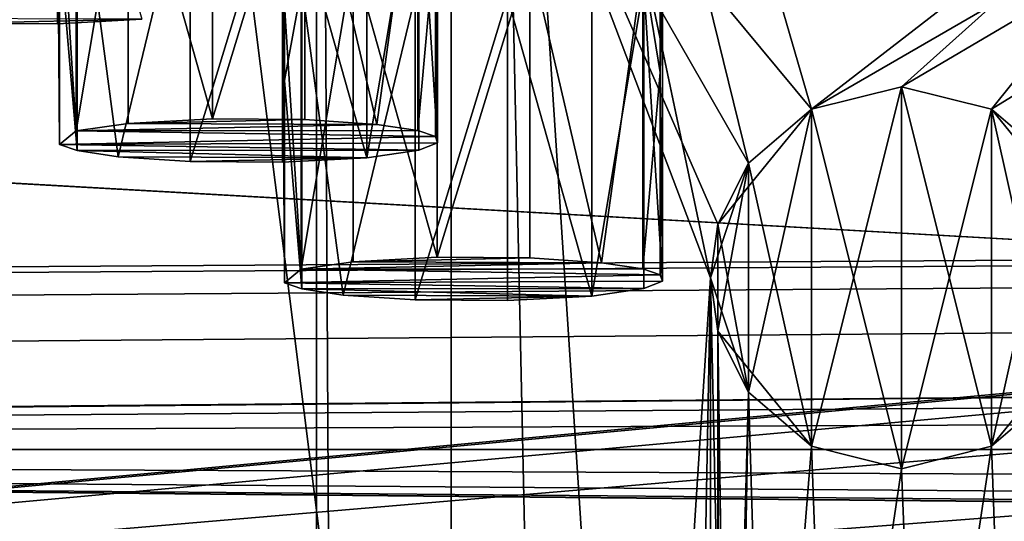
# Model space of a CAD drawing. Units: inches. Extents: x -3.9 to 59.1, y -28.3 to 27.6.
# Drawn here: x 8.5 to 9.5, y -4 to -3.4 of the extents above; entities that cross this region are included whole.
import ezdxf

# ---------------------------------------------------------------- set-up
doc = ezdxf.new("R2010")
doc.units = ezdxf.units.IN
doc.header["$MEASUREMENT"] = 0
doc.layers.add('72_EGR_BASE_CUSTOMARTICLE', color=7, linetype='Continuous')
doc.layers.add('SKP_Layer 01_D3G', color=7, linetype='Continuous')

# ---------------------------------------------------------------- blocks, each defined once
blk = doc.blocks.new('893e3b75-d375-4cc9-b5fd-f732340be501')
at = {"layer": 'SKP_Layer 01_D3G', "color": 0}
for points in [[(-29.1339, 13.7008, 0.3937), (-29.1339, -13.7008, 0.3937), (29.1339, -13.7008, 0.3937)], [(-29.1339, -13.7008, 0), (29.1339, 13.7008, 0), (29.1339, -13.7008, 0)], [(-29.1339, -13.7008, 0), (-29.1339, 13.7008, 0), (29.1339, 13.7008, 0)], [(-29.1339, 13.7008, 0.3937), (29.1339, -13.7008, 0.3937), (29.1339, 13.7008, 0.3937)]]:
    blk.add_3dface(points, dxfattribs=at)
blk = doc.blocks.new('4718986f-e222-4407-9c99-1d0125fdf2fd')
at = {"color": 0}
blk.add_blockref('893e3b75-d375-4cc9-b5fd-f732340be501', (0, 0), dxfattribs=at)
blk = doc.blocks.new('d8e7afa3-88cb-4efb-bba7-453b3c465751')
at = {"layer": 'SKP_Layer 01_D3G', "color": 0}
for points in [[(-8.6614, 0.1575, 0), (-25.8268, 0, 0), (-8.7559, 0.126, 0)], [(-8.7559, 0.126, 0), (-25.8268, 0, 0), (-8.8004, 0.0741, 0)], [(-8.8004, 0.0741, 0), (-25.8268, 0, 0), (-8.8189, 0, 0)], [(-25.8268, 0, 0), (-8.7055, -0.1512, 0), (-8.7559, -0.126, 0)], [(-25.8268, 0, 0), (-8.7559, -0.126, 0), (-8.8004, -0.0741, 0)], [(-25.8268, 0, 0), (-8.8004, -0.0741, 0), (-8.8189, 0, 0)], [(-25.8268, 0, 0), (-8.6614, -0.1575, 0), (-8.7055, -0.1512, 0)]]:
    blk.add_3dface(points, dxfattribs=at)
blk = doc.blocks.new('83f4225d-f721-4749-a7ad-dc819a0349c7')
at = {"color": 0}
blk.add_blockref('d8e7afa3-88cb-4efb-bba7-453b3c465751', (0, 10.3735), dxfattribs=at)
blk = doc.blocks.new('35aaad6f-ce6b-4bdd-82d6-284a263c6951')
at = {"layer": 'SKP_Layer 01_D3G', "color": 0}
for points in [[(-20.8252, 11.0095, 25.5784), (-25.631, 13.3584), (-20.4692, 8.1833, 27.1654)], [(-24.8297, 13.3477), (-20.4692, 8.1833, 27.1654), (-25.631, 13.3584)], [(-20.4692, 8.1833, 27.1654), (-24.8297, 13.3477), (-19.6679, 8.1726, 27.1654)], [(-24.8297, 13.3477), (-20.0241, 11.0095, 25.5784), (-19.6679, 8.1726, 27.1654)], [(-20.7273, 12.4016, 27.1654), (-20.3216, 10.4723, 27.1654), (-20.7273, -12.4016, 27.1654)], [(-20.2823, 10.5904, 27.1654), (-20.7273, 12.4016, 27.1654), (-20.2174, 10.646, 27.1654)], [(-20.2174, 10.646, 27.1654), (-20.7273, 12.4016, 27.1654), (-17.184, 12.4016, 27.1654)], [(-20.3216, 10.4723, 27.1654), (-20.7273, 12.4016, 27.1654), (-20.2823, 10.5904, 27.1654)], [(-20.5885, -12.2627, 27.9528), (-20.7273, 12.4016, 27.1654), (-20.7273, -12.4016, 27.1654)], [(-20.7273, 12.4016, 27.1654), (-20.5885, -12.2627, 27.9528), (-20.5885, 12.2627, 27.9528)], [(-20.2174, 10.646, 27.1654), (-17.184, 12.4016, 27.1654), (-20.1248, 10.6691, 27.1654)], [(-20.1248, 10.6691, 27.1654), (-17.184, 12.4016, 27.1654), (-20.0321, 10.646, 27.1654)], [(-20.0321, 10.646, 27.1654), (-17.184, 12.4016, 27.1654), (-19.9673, 10.5904, 27.1654)], [(-19.0827, 10.3898, 27.9528), (-20.5885, 12.2627, 27.9528), (-19.1079, 10.3394, 27.9528)], [(-19.1142, 10.2953, 27.9528), (-20.5885, 12.2627, 27.9528), (-19.1142, -10.2953, 27.9528)], [(-20.5885, -12.2627, 27.9528), (-19.1142, -10.2953, 27.9528), (-20.5885, 12.2627, 27.9528)], [(-20.5885, 12.2627, 27.9528), (-19.0827, 10.3898, 27.9528), (-17.3228, 12.2627, 27.9528)], [(-19.1079, 10.3394, 27.9528), (-20.5885, 12.2627, 27.9528), (-19.1142, 10.2953, 27.9528)], [(-20.994, 11.0469, 22.5203), (-21.0893, 10.7347, 22.4784), (-21.0893, 11.0476, 22.5147)], [(-20.994, 10.7341, 22.4841), (-21.0893, 10.7347, 22.4784), (-20.994, 11.0469, 22.5203)], [(-20.9072, 10.7387, 22.4445), (-20.994, 10.7341, 22.4841), (-20.994, 11.0469, 22.5203)], [(-20.5305, 11.0236, 27.1654), (-20.8252, 11.0095, 25.5784), (-20.4692, 8.1833, 27.1654)], [(-20.3138, 10.5274, 27.1654), (-20.5305, 11.0236, 27.1654), (-20.3216, 10.4723, 27.1654)], [(-20.5305, 11.0236, 27.1654), (-20.2174, 10.646, 27.1654), (-19.7294, 11.0236, 27.1654)], [(-20.3216, 10.4723, 27.1654), (-20.5305, 11.0236, 27.1654), (-20.4692, 8.1833, 27.1654)], [(-20.2174, 10.646, 27.1654), (-20.5305, 11.0236, 27.1654), (-20.2823, 10.5904, 27.1654)], [(-20.2823, 10.5904, 27.1654), (-20.5305, 11.0236, 27.1654), (-20.3138, 10.5274, 27.1654)], [(-19.7294, 11.0236, 27.1654), (-20.2174, 10.646, 27.1654), (-20.1248, 10.6691, 27.1654)], [(-19.7294, 11.0236, 27.1654), (-20.1248, 10.6691, 27.1654), (-20.0321, 10.646, 27.1654)], [(-19.7294, 11.0236, 27.1654), (-20.0321, 10.646, 27.1654), (-19.9673, 10.5904, 27.1654)], [(-20.0241, 11.0095, 25.5784), (-19.7294, 11.0236, 27.1654), (-19.6679, 8.1726, 27.1654)], [(-20.9214, 10.9443, 23.4056), (-20.9749, 10.9366, 23.4717), (-20.9749, 10.6238, 23.4354)], [(-20.9214, 10.9443, 23.4056), (-20.9749, 10.6238, 23.4354), (-20.9214, 10.6314, 23.3693)], [(-20.8346, 10.9489, 23.366), (-20.9214, 10.9443, 23.4056), (-20.8346, 10.636, 23.3298)], [(-20.8346, 10.636, 23.3298), (-20.9214, 10.9443, 23.4056), (-20.9214, 10.6314, 23.3693)], [(-20.7393, 10.9482, 23.3717), (-20.8346, 10.9489, 23.366), (-20.8346, 10.636, 23.3298)], [(-20.7393, 10.9482, 23.3717), (-20.8346, 10.636, 23.3298), (-20.7393, 10.6354, 23.3355)], [(-20.6653, 10.6304, 23.3779), (-20.7393, 10.9482, 23.3717), (-20.7393, 10.6354, 23.3355)], [(-20.6228, 10.9368, 23.4699), (-20.7393, 10.9482, 23.3717), (-20.6653, 10.6304, 23.3779)], [(-20.9749, 10.9366, 23.4717), (-20.9943, 10.9288, 23.539), (-20.9749, 10.6238, 23.4354)], [(-20.6228, 10.9368, 23.4699), (-20.6653, 10.6304, 23.3779), (-20.6228, 10.624, 23.4336)], [(-20.6228, 10.9368, 23.4699), (-20.6228, 10.624, 23.4336), (-20.6049, 10.8265, 23.5102)], [(-18.9567, 10.4528, 27.9528), (-27.3622, 10.9252, 27.9528), (27.3622, 10.9252, 27.9528)], [(-27.3622, 10.9252, 27.9528), (-18.9567, 10.4528, 27.9528), (-27.3622, 9.6654, 27.9528)], [(-20.9943, 10.9288, 23.539), (-20.9919, 10.8181, 23.5821), (-20.9919, 10.6096, 23.5579)], [(-20.9943, 10.9288, 23.539), (-20.9919, 10.6096, 23.5579), (-20.9749, 10.6238, 23.4354)], [(-20.6025, 10.9244, 23.5775), (-20.6025, 10.6115, 23.5413), (-20.6219, 10.9166, 23.6448)], [(-20.6025, 10.9244, 23.5775), (-20.6049, 10.8265, 23.5102), (-20.6025, 10.6115, 23.5413)], [(-20.974, 10.9164, 23.6466), (-20.974, 10.6035, 23.6103), (-20.9919, 10.8181, 23.5821)], [(-20.974, 10.9164, 23.6466), (-20.9315, 10.597, 23.6661), (-20.974, 10.6035, 23.6103)], [(-20.8575, 10.905, 23.7448), (-20.9315, 10.597, 23.6661), (-20.974, 10.9164, 23.6466)], [(-20.6219, 10.9166, 23.6448), (-20.6219, 10.6037, 23.6085), (-20.6754, 10.596, 23.6746)], [(-20.6219, 10.9166, 23.6448), (-20.6754, 10.596, 23.6746), (-20.6754, 10.9089, 23.7109)], [(-20.6219, 10.9166, 23.6448), (-20.6025, 10.6115, 23.5413), (-20.6219, 10.6037, 23.6085)], [(-20.8575, 10.5921, 23.7085), (-20.9315, 10.597, 23.6661), (-20.8575, 10.905, 23.7448)], [(-20.7622, 10.9043, 23.7505), (-20.8575, 10.5921, 23.7085), (-20.8575, 10.905, 23.7448)], [(-20.7622, 10.5914, 23.7142), (-20.8575, 10.5921, 23.7085), (-20.7622, 10.9043, 23.7505)], [(-20.6754, 10.596, 23.6746), (-20.7622, 10.9043, 23.7505), (-20.6754, 10.9089, 23.7109)], [(-20.6754, 10.596, 23.6746), (-20.7622, 10.5914, 23.7142), (-20.7622, 10.9043, 23.7505)], [(-20.7601, 10.8841, 24.8364), (-20.7601, 10.6755, 24.8122), (-20.7625, 10.7862, 24.7691)], [(-20.7601, 10.8841, 24.8364), (-20.7423, 10.7737, 24.8767), (-20.7601, 10.6755, 24.8122)], [(-20.3732, 10.8924, 24.7645), (-20.391, 10.7942, 24.7), (-20.3732, 10.6839, 24.7403)], [(-20.3732, 10.8924, 24.7645), (-20.3732, 10.6839, 24.7403), (-20.3708, 10.7817, 24.8076)], [(-20.6049, 10.8265, 23.5102), (-20.6228, 10.624, 23.4336), (-20.6049, 10.6179, 23.486)], [(-20.6049, 10.8265, 23.5102), (-20.6049, 10.6179, 23.486), (-20.6025, 10.6115, 23.5413)], [(-20.9919, 10.8181, 23.5821), (-20.974, 10.6035, 23.6103), (-20.9919, 10.6096, 23.5579)], [(-20.6897, 10.8017, 24.6357), (-20.7432, 10.794, 24.7018), (-20.7432, 10.4811, 24.6655)], [(-20.6897, 10.8017, 24.6357), (-20.7432, 10.4811, 24.6655), (-20.6897, 10.4888, 24.5994)], [(-20.6029, 10.8063, 24.5961), (-20.6897, 10.8017, 24.6357), (-20.6029, 10.4934, 24.5599)], [(-20.6029, 10.4934, 24.5599), (-20.6897, 10.8017, 24.6357), (-20.6897, 10.4888, 24.5994)], [(-20.5075, 10.8056, 24.6018), (-20.6029, 10.8063, 24.5961), (-20.6029, 10.4934, 24.5599)], [(-20.5075, 10.8056, 24.6018), (-20.6029, 10.4934, 24.5599), (-20.5075, 10.4927, 24.5656)], [(-20.391, 10.7942, 24.7), (-20.5075, 10.8056, 24.6018), (-20.4336, 10.4878, 24.608)], [(-20.4336, 10.4878, 24.608), (-20.5075, 10.8056, 24.6018), (-20.5075, 10.4927, 24.5656)], [(-20.7432, 10.794, 24.7018), (-20.7625, 10.7862, 24.7691), (-20.7432, 10.4811, 24.6655)], [(-20.391, 10.7942, 24.7), (-20.4336, 10.4878, 24.608), (-20.391, 10.4814, 24.6637)], [(-20.391, 10.7942, 24.7), (-20.391, 10.4814, 24.6637), (-20.3732, 10.6839, 24.7403)], [(-20.7625, 10.7862, 24.7691), (-20.7601, 10.4669, 24.788), (-20.7432, 10.4811, 24.6655)], [(-20.7625, 10.7862, 24.7691), (-20.7601, 10.6755, 24.8122), (-20.7601, 10.4669, 24.788)], [(-20.3708, 10.7817, 24.8076), (-20.3708, 10.4689, 24.7714), (-20.3901, 10.7739, 24.8749)], [(-20.3708, 10.7817, 24.8076), (-20.3732, 10.6839, 24.7403), (-20.3708, 10.4689, 24.7714)], [(-20.7423, 10.7737, 24.8767), (-20.7423, 10.4609, 24.8404), (-20.7601, 10.6755, 24.8122)], [(-20.7423, 10.7737, 24.8767), (-20.6997, 10.4544, 24.8962), (-20.7423, 10.4609, 24.8404)], [(-20.6258, 10.7624, 24.9749), (-20.6997, 10.4544, 24.8962), (-20.7423, 10.7737, 24.8767)], [(-20.3901, 10.7739, 24.8749), (-20.4436, 10.4534, 24.9047), (-20.4436, 10.7663, 24.941)], [(-20.3901, 10.7739, 24.8749), (-20.3901, 10.4611, 24.8386), (-20.4436, 10.4534, 24.9047)], [(-20.3901, 10.7739, 24.8749), (-20.3708, 10.4689, 24.7714), (-20.3901, 10.4611, 24.8386)], [(-20.6258, 10.4495, 24.9386), (-20.6997, 10.4544, 24.8962), (-20.6258, 10.7624, 24.9749)], [(-20.5304, 10.7617, 24.9806), (-20.6258, 10.4495, 24.9386), (-20.6258, 10.7624, 24.9749)], [(-20.5304, 10.4488, 24.9443), (-20.6258, 10.4495, 24.9386), (-20.5304, 10.7617, 24.9806)], [(-20.4436, 10.4534, 24.9047), (-20.5304, 10.7617, 24.9806), (-20.4436, 10.7663, 24.941)], [(-20.4436, 10.4534, 24.9047), (-20.5304, 10.4488, 24.9443), (-20.5304, 10.7617, 24.9806)], [(-20.9072, 10.7387, 22.4445), (-21.1632, 10.7396, 22.436), (-21.0893, 10.7347, 22.4784)], [(-20.9072, 10.7387, 22.4445), (-21.0893, 10.7347, 22.4784), (-20.994, 10.7341, 22.4841)], [(-20.3732, 10.6839, 24.7403), (-20.391, 10.4814, 24.6637), (-20.3732, 10.4753, 24.7161)], [(-20.3732, 10.6839, 24.7403), (-20.3732, 10.4753, 24.7161), (-20.3708, 10.4689, 24.7714)], [(-20.7601, 10.6755, 24.8122), (-20.7423, 10.4609, 24.8404), (-20.7601, 10.4669, 24.788)], [(-20.1248, 10.6691, 27.7953), (-20.2174, 10.646, 27.4803), (-20.1248, 10.6691, 27.4803)], [(-20.1248, 10.6691, 27.4803), (-20.2174, 10.646, 27.1654), (-20.1248, 10.6691, 27.1654)], [(-20.2174, 10.646, 27.4803), (-20.2174, 10.646, 27.1654), (-20.1248, 10.6691, 27.4803)], [(-20.2174, 10.646, 27.7953), (-20.2174, 10.646, 27.4803), (-20.1248, 10.6691, 27.7953)], [(-20.2174, 10.2986, 27.7953), (-20.1248, 10.6691, 27.7953), (-20.1248, 10.2754, 27.7953)], [(-20.2174, 10.2986, 27.7953), (-20.2174, 10.646, 27.7953), (-20.1248, 10.6691, 27.7953)], [(-20.1248, 10.6691, 26.8504), (-20.2174, 10.646, 26.5354), (-20.1248, 10.6691, 26.5354)], [(-20.1248, 10.6691, 27.1654), (-20.2174, 10.646, 26.8504), (-20.1248, 10.6691, 26.8504)], [(-20.2174, 10.646, 26.8504), (-20.2174, 10.646, 26.5354), (-20.1248, 10.6691, 26.8504)], [(-20.2174, 10.646, 27.1654), (-20.2174, 10.646, 26.8504), (-20.1248, 10.6691, 27.1654)], [(-20.2174, 10.646, 26.5354), (-20.1248, 10.2754, 26.5354), (-20.1248, 10.6691, 26.5354)], [(-20.1248, 10.6691, 27.7953), (-20.1248, 10.6691, 27.4803), (-20.0321, 10.646, 27.7953)], [(-20.1248, 10.6691, 27.4803), (-20.1248, 10.6691, 27.1654), (-20.0321, 10.646, 27.4803)], [(-20.0321, 10.646, 27.7953), (-20.1248, 10.6691, 27.4803), (-20.0321, 10.646, 27.4803)], [(-20.0321, 10.646, 27.4803), (-20.1248, 10.6691, 27.1654), (-20.0321, 10.646, 27.1654)], [(-20.1248, 10.2754, 27.7953), (-20.1248, 10.6691, 27.7953), (-20.0321, 10.646, 27.7953)], [(-20.1248, 10.6691, 26.8504), (-20.1248, 10.6691, 26.5354), (-20.0321, 10.646, 26.8504)], [(-20.1248, 10.6691, 27.1654), (-20.1248, 10.6691, 26.8504), (-20.0321, 10.646, 27.1654)], [(-20.0321, 10.646, 27.1654), (-20.1248, 10.6691, 26.8504), (-20.0321, 10.646, 26.8504)], [(-20.0321, 10.646, 26.8504), (-20.1248, 10.6691, 26.5354), (-20.0321, 10.646, 26.5354)], [(-20.1248, 10.6691, 26.5354), (-20.1248, 10.2754, 26.5354), (-20.0321, 10.2986, 26.5354)], [(-20.1248, 10.6691, 26.5354), (-20.0321, 10.2986, 26.5354), (-20.0321, 10.646, 26.5354)], [(-20.2174, 10.646, 27.4803), (-20.2823, 10.5904, 27.7953), (-20.3138, 10.5274, 27.4803)], [(-20.2174, 10.646, 27.4803), (-20.3138, 10.5274, 27.4803), (-20.2823, 10.5904, 27.1654)], [(-20.2823, 10.5904, 27.7953), (-20.2174, 10.646, 27.4803), (-20.2174, 10.646, 27.7953)], [(-20.2174, 10.646, 27.4803), (-20.2823, 10.5904, 27.1654), (-20.2174, 10.646, 27.1654)], [(-20.2823, 10.3542, 27.7953), (-20.2174, 10.646, 27.7953), (-20.2174, 10.2986, 27.7953)], [(-20.2823, 10.3542, 27.7953), (-20.2823, 10.5904, 27.7953), (-20.2174, 10.646, 27.7953)], [(-20.2174, 10.646, 26.8504), (-20.2823, 10.5904, 26.5354), (-20.2174, 10.646, 26.5354)], [(-20.2823, 10.5904, 27.1654), (-20.2823, 10.5904, 26.8504), (-20.2174, 10.646, 27.1654)], [(-20.2174, 10.646, 27.1654), (-20.2823, 10.5904, 26.8504), (-20.2174, 10.646, 26.8504)], [(-20.2823, 10.5904, 26.8504), (-20.2823, 10.5904, 26.5354), (-20.2174, 10.646, 26.8504)], [(-20.2823, 10.5904, 26.5354), (-20.2174, 10.2986, 26.5354), (-20.2174, 10.646, 26.5354)], [(-20.2174, 10.646, 26.5354), (-20.2174, 10.2986, 26.5354), (-20.1248, 10.2754, 26.5354)], [(-20.1248, 10.2754, 27.7953), (-20.0321, 10.646, 27.7953), (-20.0321, 10.2986, 27.7953)], [(-20.0321, 10.646, 27.7953), (-20.0321, 10.646, 27.4803), (-19.9673, 10.5904, 27.7953)], [(-19.9673, 10.5904, 27.7953), (-20.0321, 10.646, 27.4803), (-19.9673, 10.5904, 27.4803)], [(-19.9673, 10.5904, 27.4803), (-20.0321, 10.646, 27.1654), (-19.9673, 10.5904, 27.1654)], [(-20.0321, 10.646, 27.4803), (-20.0321, 10.646, 27.1654), (-19.9673, 10.5904, 27.4803)], [(-20.0321, 10.2986, 27.7953), (-20.0321, 10.646, 27.7953), (-19.9673, 10.5904, 27.7953)], [(-20.0321, 10.646, 26.8504), (-20.0321, 10.646, 26.5354), (-19.9673, 10.5904, 26.5354)], [(-20.0321, 10.646, 26.8504), (-19.9673, 10.5904, 26.5354), (-19.9358, 10.5274, 26.8504)], [(-20.0321, 10.646, 26.8504), (-19.9358, 10.5274, 26.8504), (-19.9673, 10.5904, 27.1654)], [(-20.0321, 10.646, 27.1654), (-20.0321, 10.646, 26.8504), (-19.9673, 10.5904, 27.1654)], [(-20.0321, 10.646, 26.5354), (-20.0321, 10.2986, 26.5354), (-19.9673, 10.3542, 26.5354)], [(-20.0321, 10.646, 26.5354), (-19.9673, 10.3542, 26.5354), (-19.9673, 10.5904, 26.5354)], [(-20.6653, 10.6304, 23.3779), (-20.9214, 10.6314, 23.3693), (-20.9749, 10.6238, 23.4354)], [(-20.6653, 10.6304, 23.3779), (-20.9749, 10.6238, 23.4354), (-20.6228, 10.624, 23.4336)], [(-20.9214, 10.6314, 23.3693), (-20.7393, 10.6354, 23.3355), (-20.8346, 10.636, 23.3298)], [(-20.7393, 10.6354, 23.3355), (-20.9214, 10.6314, 23.3693), (-20.6653, 10.6304, 23.3779)], [(-20.6049, 10.6179, 23.486), (-20.9749, 10.6238, 23.4354), (-20.9919, 10.6096, 23.5579)], [(-20.6228, 10.624, 23.4336), (-20.9749, 10.6238, 23.4354), (-20.6049, 10.6179, 23.486)], [(-20.6049, 10.6179, 23.486), (-20.9919, 10.6096, 23.5579), (-20.6025, 10.6115, 23.5413)], [(-20.6025, 10.6115, 23.5413), (-20.9919, 10.6096, 23.5579), (-20.6219, 10.6037, 23.6085)], [(-20.6219, 10.6037, 23.6085), (-20.9919, 10.6096, 23.5579), (-20.974, 10.6035, 23.6103)], [(-20.6219, 10.6037, 23.6085), (-20.974, 10.6035, 23.6103), (-20.6754, 10.596, 23.6746)], [(-20.6754, 10.596, 23.6746), (-20.974, 10.6035, 23.6103), (-20.9315, 10.597, 23.6661)], [(-20.6754, 10.596, 23.6746), (-20.9315, 10.597, 23.6661), (-20.8575, 10.5921, 23.7085)], [(-20.6754, 10.596, 23.6746), (-20.8575, 10.5921, 23.7085), (-20.7622, 10.5914, 23.7142)], [(-20.2823, 10.5904, 27.1654), (-20.3138, 10.5274, 27.4803), (-20.3216, 10.4723, 27.1654)], [(-20.2823, 10.5904, 27.7953), (-20.3138, 10.5274, 27.7953), (-20.3138, 10.5274, 27.4803)], [(-20.3138, 10.4172, 27.7953), (-20.3138, 10.5274, 27.7953), (-20.2823, 10.5904, 27.7953)], [(-20.3138, 10.4172, 27.7953), (-20.2823, 10.5904, 27.7953), (-20.2823, 10.3542, 27.7953)], [(-20.2823, 10.5904, 26.8504), (-20.3138, 10.5274, 26.5354), (-20.2823, 10.5904, 26.5354)], [(-20.2823, 10.5904, 27.1654), (-20.3138, 10.5274, 26.8504), (-20.2823, 10.5904, 26.8504)], [(-20.2823, 10.5904, 27.1654), (-20.3138, 10.5274, 27.1654), (-20.3138, 10.5274, 26.8504)], [(-20.2823, 10.5904, 26.8504), (-20.3138, 10.5274, 26.8504), (-20.3138, 10.5274, 26.5354)], [(-20.3138, 10.5274, 26.5354), (-20.2823, 10.3542, 26.5354), (-20.2823, 10.5904, 26.5354)], [(-20.2823, 10.5904, 26.5354), (-20.2823, 10.3542, 26.5354), (-20.2174, 10.2986, 26.5354)], [(-20.0321, 10.2986, 27.7953), (-19.9673, 10.5904, 27.7953), (-19.9673, 10.3542, 27.7953)], [(-20.3138, 10.5274, 27.4803), (-20.3216, 10.4723, 27.5853), (-20.3216, 10.4723, 27.3753)], [(-20.3138, 10.5274, 27.7953), (-20.3216, 10.4723, 27.7953), (-20.3216, 10.4723, 27.5853)], [(-20.3138, 10.5274, 27.7953), (-20.3216, 10.4723, 27.5853), (-20.3138, 10.5274, 27.4803)], [(-20.3138, 10.5274, 27.4803), (-20.3216, 10.4723, 27.3753), (-20.3216, 10.4723, 27.1654)], [(-20.3138, 10.5274, 27.7953), (-20.3138, 10.4172, 27.7953), (-20.3216, 10.4723, 27.7953)], [(-20.3138, 10.5274, 26.8504), (-20.3216, 10.4723, 26.7454), (-20.3138, 10.5274, 26.5354)], [(-20.3138, 10.5274, 27.1654), (-20.3216, 10.4723, 26.9554), (-20.3138, 10.5274, 26.8504)], [(-20.3138, 10.5274, 26.8504), (-20.3216, 10.4723, 26.9554), (-20.3216, 10.4723, 26.7454)], [(-20.3138, 10.5274, 27.1654), (-20.3216, 10.4723, 27.1654), (-20.3216, 10.4723, 26.9554)], [(-20.3138, 10.5274, 26.5354), (-20.3216, 10.4723, 26.7454), (-20.3216, 10.4723, 26.5354)], [(-20.3138, 10.4172, 26.5354), (-20.3138, 10.5274, 26.5354), (-20.3216, 10.4723, 26.5354)], [(-20.3138, 10.5274, 26.5354), (-20.3138, 10.4172, 26.5354), (-20.2823, 10.3542, 26.5354)], [(-20.4336, 10.4878, 24.608), (-20.6897, 10.4888, 24.5994), (-20.7432, 10.4811, 24.6655)], [(-20.4336, 10.4878, 24.608), (-20.7432, 10.4811, 24.6655), (-20.391, 10.4814, 24.6637)], [(-20.6897, 10.4888, 24.5994), (-20.5075, 10.4927, 24.5656), (-20.6029, 10.4934, 24.5599)], [(-20.5075, 10.4927, 24.5656), (-20.6897, 10.4888, 24.5994), (-20.4336, 10.4878, 24.608)], [(-20.3732, 10.4753, 24.7161), (-20.7432, 10.4811, 24.6655), (-20.7601, 10.4669, 24.788)], [(-20.391, 10.4814, 24.6637), (-20.7432, 10.4811, 24.6655), (-20.3732, 10.4753, 24.7161)], [(-20.3732, 10.4753, 24.7161), (-20.7601, 10.4669, 24.788), (-20.3708, 10.4689, 24.7714)], [(-20.3708, 10.4689, 24.7714), (-20.7601, 10.4669, 24.788), (-20.3901, 10.4611, 24.8386)], [(-20.3901, 10.4611, 24.8386), (-20.7601, 10.4669, 24.788), (-20.7423, 10.4609, 24.8404)], [(-20.3216, -10.4723, 27.1654), (-20.7273, -12.4016, 27.1654), (-20.3216, 10.4723, 27.1654)], [(-20.4692, 8.1833, 27.1654), (-20.303, 9.6063, 27.1654), (-20.3216, 10.4723, 27.1654)], [(-20.3138, 10.4172, 27.1654), (-20.3216, -10.4723, 27.1654), (-20.3216, 10.4723, 27.1654)], [(-20.3216, 10.4723, 27.3753), (-20.3138, 10.4172, 27.1654), (-20.3216, 10.4723, 27.1654)], [(-20.3216, 10.4723, 27.5853), (-20.3138, 10.4172, 27.4803), (-20.3216, 10.4723, 27.3753)], [(-20.3216, 10.4723, 27.7953), (-20.3138, 10.4172, 27.7953), (-20.3216, 10.4723, 27.5853)], [(-20.3216, 10.4723, 27.5853), (-20.3138, 10.4172, 27.7953), (-20.3138, 10.4172, 27.4803)], [(-20.3216, 10.4723, 27.3753), (-20.3138, 10.4172, 27.4803), (-20.3138, 10.4172, 27.1654)], [(-20.303, 9.6063, 27.1654), (-20.2823, 10.3542, 27.1654), (-20.3216, 10.4723, 27.1654)], [(-20.3216, 10.4723, 26.7454), (-20.3138, 10.4172, 26.8504), (-20.3138, 10.4172, 26.5354)], [(-20.3216, 10.4723, 26.7454), (-20.3138, 10.4172, 26.5354), (-20.3216, 10.4723, 26.5354)], [(-20.3216, 10.4723, 26.9554), (-20.3138, 10.4172, 26.8504), (-20.3216, 10.4723, 26.7454)], [(-20.3216, 10.4723, 27.1654), (-20.3138, 10.4172, 26.8504), (-20.3216, 10.4723, 26.9554)], [(-20.3216, 10.4723, 27.1654), (-20.2823, 10.3542, 27.1654), (-20.3138, 10.4172, 26.8504)], [(-20.3901, 10.4611, 24.8386), (-20.7423, 10.4609, 24.8404), (-20.4436, 10.4534, 24.9047)], [(-20.4436, 10.4534, 24.9047), (-20.7423, 10.4609, 24.8404), (-20.6997, 10.4544, 24.8962)], [(-27.3622, 9.6654, 27.9528), (-18.9567, 10.4528, 27.9528), (-19.0008, 10.4465, 27.9528)], [(-27.3622, 9.6654, 27.9528), (-19.0008, 10.4465, 27.9528), (-19.0512, 10.4213, 27.9528)], [(-20.4436, 10.4534, 24.9047), (-20.6997, 10.4544, 24.8962), (-20.6258, 10.4495, 24.9386)], [(-20.4436, 10.4534, 24.9047), (-20.6258, 10.4495, 24.9386), (-20.5304, 10.4488, 24.9443)], [(-27.3622, 9.6654, 27.9528), (-19.0512, 10.4213, 27.9528), (-19.0956, 10.3694, 27.9528)], [(-20.3216, -10.4723, 27.1654), (-20.3138, 10.4172, 27.1654), (-20.303, -9.6063, 27.1654)], [(-20.303, -9.6063, 27.1654), (-20.3138, 10.4172, 27.1654), (-20.303, 9.6063, 27.1654)], [(-20.2823, 10.3542, 27.1654), (-20.303, 9.6063, 27.1654), (-20.3138, 10.4172, 27.1654)], [(-20.3138, 10.4172, 27.7953), (-20.2823, 10.3542, 27.7953), (-20.2823, 10.3542, 27.4803)], [(-20.3138, 10.4172, 27.4803), (-20.2823, 10.3542, 27.4803), (-20.2823, 10.3542, 27.1654)], [(-20.3138, 10.4172, 27.4803), (-20.2823, 10.3542, 27.1654), (-20.3138, 10.4172, 27.1654)], [(-20.3138, 10.4172, 27.7953), (-20.2823, 10.3542, 27.4803), (-20.3138, 10.4172, 27.4803)], [(-20.3138, 10.4172, 26.8504), (-20.2823, 10.3542, 26.5354), (-20.3138, 10.4172, 26.5354)], [(-20.3138, 10.4172, 26.8504), (-20.2823, 10.3542, 27.1654), (-20.2174, 10.2986, 26.8504)], [(-20.3138, 10.4172, 26.8504), (-20.2174, 10.2986, 26.8504), (-20.2823, 10.3542, 26.5354)], [(-19.9358, 10.4172, 27.4803), (-19.9673, 10.3542, 27.1654), (-20.0321, 10.2986, 27.4803)], [(-19.9358, 10.4172, 27.4803), (-20.0321, 10.2986, 27.4803), (-19.9673, 10.3542, 27.7953)], [(-27.3622, 9.6654, 27.9528), (-19.0956, 10.3694, 27.9528), (-19.1142, 10.2953, 27.9528)], [(-20.303, 9.6063, 27.1654), (-20.2823, 10.3542, 27.1654), (-20.2951, 9.6614, 27.1654)], [(-20.2823, 10.3542, 27.1654), (-20.303, 9.6063, 27.1654), (-20.2951, 9.6614, 27.1654)], [(-20.2951, 9.6614, 27.1654), (-20.2823, 10.3542, 27.1654), (-20.2636, 9.7244, 27.1654)], [(-20.2823, 10.3542, 27.1654), (-20.2951, 9.6614, 27.1654), (-20.2636, 9.7244, 27.1654)], [(-20.2636, 9.7244, 27.1654), (-20.2823, 10.3542, 27.1654), (-20.2174, 10.2986, 27.1654)], [(-20.2174, 10.2986, 27.7953), (-20.2174, 10.2986, 27.4803), (-20.2823, 10.3542, 27.7953)], [(-20.2823, 10.3542, 27.4803), (-20.2174, 10.2986, 27.1654), (-20.2823, 10.3542, 27.1654)], [(-20.2823, 10.3542, 27.7953), (-20.2174, 10.2986, 27.4803), (-20.2823, 10.3542, 27.4803)], [(-20.2174, 10.2986, 27.4803), (-20.2174, 10.2986, 27.1654), (-20.2823, 10.3542, 27.4803)], [(-20.2823, 10.3542, 27.1654), (-20.2636, 9.7244, 27.1654), (-20.2174, 10.2986, 27.1654)], [(-20.2174, 10.2986, 27.1654), (-20.2174, 10.2986, 26.8504), (-20.2823, 10.3542, 27.1654)], [(-20.2174, 10.2986, 26.8504), (-20.2174, 10.2986, 26.5354), (-20.2823, 10.3542, 26.5354)], [(-20.0135, 9.78, 27.1654), (-20.0321, 10.2986, 27.1654), (-19.9673, 10.3542, 27.1654)], [(-20.0321, 10.2986, 27.4803), (-19.9673, 10.3542, 27.1654), (-20.0321, 10.2986, 27.1654)], [(-19.9673, 10.3542, 27.7953), (-20.0321, 10.2986, 27.4803), (-20.0321, 10.2986, 27.7953)], [(-20.0321, 10.2986, 27.1654), (-20.0135, 9.78, 27.1654), (-19.9673, 10.3542, 27.1654)], [(-19.9673, 10.3542, 26.8504), (-19.9673, 10.3542, 26.5354), (-20.0321, 10.2986, 26.8504)], [(-20.0321, 10.2986, 27.1654), (-19.9673, 10.3542, 26.8504), (-20.0321, 10.2986, 26.8504)], [(-19.9673, 10.3542, 27.1654), (-19.9673, 10.3542, 26.8504), (-20.0321, 10.2986, 27.1654)], [(-20.0321, 10.2986, 26.8504), (-19.9673, 10.3542, 26.5354), (-20.0321, 10.2986, 26.5354)], [(-19.0956, 10.2212, 27.9528), (-27.3622, 9.6654, 27.9528), (-19.1142, 10.2953, 27.9528)], [(-20.2636, 9.7244, 27.1654), (-20.2174, 10.2986, 27.1654), (-20.1987, 9.78, 27.1654)], [(-20.2174, 10.2986, 27.1654), (-20.2636, 9.7244, 27.1654), (-20.1987, 9.78, 27.1654)], [(-20.1987, 9.78, 27.1654), (-20.2174, 10.2986, 27.1654), (-20.1248, 10.2754, 27.1654)], [(-20.1248, 10.2754, 27.7953), (-20.1248, 10.2754, 27.4803), (-20.2174, 10.2986, 27.7953)], [(-20.2174, 10.2986, 27.7953), (-20.1248, 10.2754, 27.4803), (-20.2174, 10.2986, 27.4803)], [(-20.1248, 10.2754, 27.4803), (-20.1248, 10.2754, 27.1654), (-20.2174, 10.2986, 27.4803)], [(-20.2174, 10.2986, 27.4803), (-20.1248, 10.2754, 27.1654), (-20.2174, 10.2986, 27.1654)], [(-20.2174, 10.2986, 27.1654), (-20.1987, 9.78, 27.1654), (-20.1248, 10.2754, 27.1654)], [(-20.1248, 10.2754, 26.8504), (-20.1248, 10.2754, 26.5354), (-20.2174, 10.2986, 26.8504)], [(-20.1248, 10.2754, 27.1654), (-20.1248, 10.2754, 26.8504), (-20.2174, 10.2986, 27.1654)], [(-20.2174, 10.2986, 27.1654), (-20.1248, 10.2754, 26.8504), (-20.2174, 10.2986, 26.8504)], [(-20.2174, 10.2986, 26.8504), (-20.1248, 10.2754, 26.5354), (-20.2174, 10.2986, 26.5354)], [(-20.1061, 9.8032, 27.1654), (-20.1248, 10.2754, 27.1654), (-20.0321, 10.2986, 27.1654)], [(-20.1248, 10.2754, 27.7953), (-20.0321, 10.2986, 27.4803), (-20.1248, 10.2754, 27.4803)], [(-20.0321, 10.2986, 27.4803), (-20.0321, 10.2986, 27.1654), (-20.1248, 10.2754, 27.4803)], [(-20.1248, 10.2754, 27.4803), (-20.0321, 10.2986, 27.1654), (-20.1248, 10.2754, 27.1654)], [(-20.0321, 10.2986, 27.7953), (-20.0321, 10.2986, 27.4803), (-20.1248, 10.2754, 27.7953)], [(-20.1248, 10.2754, 27.1654), (-20.1061, 9.8032, 27.1654), (-20.0321, 10.2986, 27.1654)], [(-20.1248, 10.2754, 26.8504), (-20.0321, 10.2986, 26.5354), (-20.1248, 10.2754, 26.5354)], [(-20.1248, 10.2754, 27.1654), (-20.0321, 10.2986, 26.8504), (-20.1248, 10.2754, 26.8504)], [(-20.0321, 10.2986, 26.8504), (-20.0321, 10.2986, 26.5354), (-20.1248, 10.2754, 26.8504)], [(-20.0321, 10.2986, 27.1654), (-20.0321, 10.2986, 26.8504), (-20.1248, 10.2754, 27.1654)], [(-20.1061, 9.8032, 27.1654), (-20.0321, 10.2986, 27.1654), (-20.0135, 9.78, 27.1654)], [(-20.0321, 10.2986, 27.1654), (-20.1061, 9.8032, 27.1654), (-20.0135, 9.78, 27.1654)], [(-20.1987, 9.78, 27.1654), (-20.1248, 10.2754, 27.1654), (-20.1061, 9.8032, 27.1654)], [(-20.1248, 10.2754, 27.1654), (-20.1987, 9.78, 27.1654), (-20.1061, 9.8032, 27.1654)]]:
    blk.add_3dface(points, dxfattribs=at)
blk = doc.blocks.new('65c1f5d0-009d-4b64-a3d3-fd60708fd202')
at = {"layer": 'SKP_Layer 01_D3G', "color": 0}
for points in [[(-27.2234, 10.7864, 28.7402), (-25.9843, 10.4528, 28.7402), (27.2234, 10.7864, 28.7402)], [(27.2234, 10.7864, 28.7402), (-25.9843, 10.4528, 28.7402), (-25.9402, 10.4465, 28.7402)], [(27.2234, 10.7864, 28.7402), (-25.9402, 10.4465, 28.7402), (-25.8898, 10.4213, 28.7402)], [(27.2234, 10.7864, 28.7402), (-25.8898, 10.4213, 28.7402), (-25.8453, 10.3694, 28.7402)], [(27.2234, 10.7864, 28.7402), (-25.8453, 10.3694, 28.7402), (-25.8268, 10.2953, 28.7402)], [(27.2234, 10.7864, 28.7402), (-25.8268, 10.2953, 28.7402), (-8.6614, 10.4528, 28.7402)], [(-25.8453, 10.2212, 28.7402), (27.2234, 9.8042, 28.7402), (-25.8268, 10.2953, 28.7402)], [(-25.8268, 10.2953, 28.7402), (27.2234, 9.8042, 28.7402), (-8.6614, 10.1378, 28.7402)]]:
    blk.add_3dface(points, dxfattribs=at)
at = {"color": 0}
for name, p in [('35aaad6f-ce6b-4bdd-82d6-284a263c6951', (0, 0)), ('83f4225d-f721-4749-a7ad-dc819a0349c7', (0, -0.0782, 28.7402))]:
    blk.add_blockref(name, p, dxfattribs=at)
blk = doc.blocks.new('54f2317c-b2f8-4442-9f96-357e5aab57fe')
at = {"color": 0}
blk.add_blockref('65c1f5d0-009d-4b64-a3d3-fd60708fd202', (0, 0), dxfattribs=at)
blk = doc.blocks.new('0a3a4430-9983-48ec-9e20-e384473b0a37')
at = {"color": 250, "true_color": 0x181818}
for name, p in [('54f2317c-b2f8-4442-9f96-357e5aab57fe', (0, 0)), ('4718986f-e222-4407-9c99-1d0125fdf2fd', (0, 0, 28.8189))]:
    blk.add_blockref(name, p, dxfattribs=at)
blk = doc.blocks.new('570a729c-60f7-4637-9521-23fe76f53429', base_point=(-3.879, 28.3465))
blk.add_blockref('0a3a4430-9983-48ec-9e20-e384473b0a37', (25.6486, 14.1732))

msp = doc.modelspace()

# ---------------------------------------------------------------- block references
at = {"layer": '72_EGR_BASE_CUSTOMARTICLE'}
msp.add_blockref('570a729c-60f7-4637-9521-23fe76f53429', (0, 0), dxfattribs=at)

doc.saveas('drawing.dxf')
